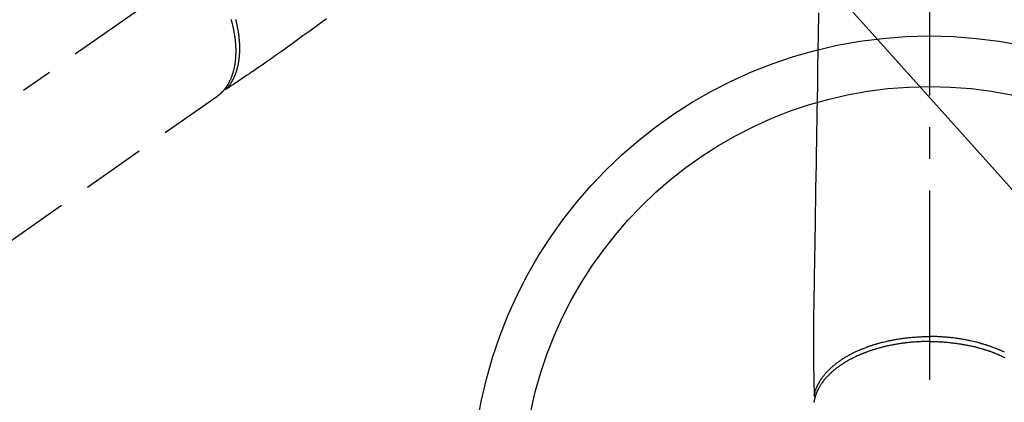
# Model space of a CAD drawing. Extents: x 27948 to 54421, y -13 to 8857.
# Drawn here: x 45285 to 45479, y 6753 to 6829 of the extents above; entities that cross this region are included whole.
import ezdxf

# ---------------------------------------------------------------- set-up
doc = ezdxf.new("R2010")
doc.units = 0
doc.header["$LTSCALE"] = 50
doc.header["$MEASUREMENT"] = 0
doc.linetypes.add('CENTER2', pattern=[1.125, 0.75, -0.125, 0.125, -0.125])
doc.linetypes.add('HIDDEN', pattern=[0.375, 0.25, -0.125])
doc.layers.get('0').update_dxf_attribs({"linetype": 'CONTINUOUS'})
doc.layers.get('DEFPOINTS').update_dxf_attribs({"color": 146, "linetype": 'CONTINUOUS'})
for name, color, linetype in [('150-機器', 8, 'CONTINUOUS'), ('160-文字', 254, 'CONTINUOUS'), ('166-寸法B', 11, 'CONTINUOUS')]:
    doc.layers.add(name, color=color, linetype=linetype)
doc.styles.add('KH001', font='txt')
doc.dimstyles.new('KH1xx030', dxfattribs={"dimscale": 30, "dimtxt": 2, "dimasz": 0.6, "dimexe": 0.3, "dimexo": 1.2, "dimgap": 0.5, "dimtad": 3, "dimdec": 1, "dimdsep": 46, "dimlunit": 6, "dimtxsty": 'KH001', "dimblk": 'DOT', "dimcen": 1, "dimdle": 1, "dimclrd": 256, "dimclre": 256, "dimclrt": 256, "dimadec": 0, "dimazin": 0, "dimtfac": 1, "dimtdec": 1, "dimtix": 1, "dimtmove": 2, "dimatfit": 3, "dimldrblk": 'CLOSEDBLANK', "dimfxl": 1, "dimtolj": 1, "dimtzin": 0, "dimlwd": -1, "dimlwe": -1, "dimarcsym": 0})

# ---------------------------------------------------------------- blocks, each defined once
blk = doc.blocks.new('F402_H')
at = {"layer": '150-機器', "color": 161, "linetype": 'CENTER2'}
blk.add_line((0, 136.03), (0, -355.42), dxfattribs=at)
at = {"layer": '150-機器', "color": 13, "linetype": 'CENTER2'}
blk.add_line((0, 0), (-244.02, -170.86), dxfattribs=at)
at = {"layer": '150-機器', "color": 13, "linetype": 'HIDDEN'}
blk.add_line((-140.96, -126.7), (-201.3, -168.96), dxfattribs=at)
at = {"layer": '150-機器', "color": 13, "linetype": 'Continuous'}
blk.add_line((-141.06, -126.78), (-140.96, -126.7), dxfattribs=at)
at = {"layer": '150-機器', "color": 13, "linetype": 'HIDDEN'}
for points in [[(-119.25, -111.31), (-120.42, -112.15), (-121.58, -113), (-122.74, -113.84), (-123.91, -114.68), (-124.71, -115.27), (-125.52, -115.86), (-126.33, -116.45), (-127.14, -117.03), (-127.95, -117.6), (-128.77, -118.17), (-129.59, -118.74), (-130.4, -119.31), (-131.21, -119.88), (-132.01, -120.45), (-132.82, -121.02), (-133.63, -121.57), (-133.85, -121.72), (-134.07, -121.86), (-134.29, -122.01), (-134.5, -122.15), (-134.98, -122.47), (-135.45, -122.78), (-135.92, -123.1), (-136.39, -123.41), (-136.69, -123.61), (-136.98, -123.81), (-137.28, -124), (-137.58, -124.2), (-137.76, -124.33), (-137.95, -124.45), (-138.14, -124.58), (-138.33, -124.71), (-138.4, -124.75), (-138.46, -124.79), (-138.53, -124.84), (-138.6, -124.88), (-138.67, -124.93), (-138.75, -124.98), (-138.82, -125.03), (-138.9, -125.08), (-138.94, -125.11), (-138.98, -125.14), (-139.01, -125.16), (-139.05, -125.19), (-139.07, -125.2), (-139.09, -125.21), (-139.11, -125.22), (-139.12, -125.23), (-139.14, -125.24), (-139.15, -125.25), (-139.16, -125.26), (-139.18, -125.27), (-139.19, -125.27), (-139.2, -125.28), (-139.21, -125.28), (-139.22, -125.29), (-139.23, -125.29), (-139.24, -125.29), (-139.25, -125.3), (-139.26, -125.3), (-139.27, -125.3), (-139.28, -125.31), (-139.3, -125.31), (-139.31, -125.31), (-139.32, -125.31), (-139.33, -125.31), (-139.34, -125.31), (-139.36, -125.32), (-139.36, -125.32), (-139.37, -125.32), (-139.38, -125.32), (-139.38, -125.31), (-139.39, -125.31), (-139.41, -125.31), (-139.42, -125.31), (-139.43, -125.31), (-139.43, -125.31), (-139.43, -125.31), (-139.43, -125.31), (-139.44, -125.31), (-139.45, -125.31), (-139.46, -125.31), (-139.48, -125.3), (-139.49, -125.3)], [(-138.16, -111.37), (-138.12, -111.51), (-138.08, -111.65), (-138.04, -111.79), (-138, -111.94), (-137.99, -112), (-137.97, -112.06), (-137.95, -112.12), (-137.94, -112.18), (-137.91, -112.31), (-137.88, -112.43), (-137.85, -112.56), (-137.82, -112.68), (-137.8, -112.79), (-137.77, -112.9), (-137.75, -113.01), (-137.72, -113.12), (-137.68, -113.33), (-137.64, -113.55), (-137.6, -113.76), (-137.56, -113.98), (-137.53, -114.14), (-137.5, -114.31), (-137.47, -114.48), (-137.45, -114.64), (-137.43, -114.76), (-137.41, -114.88), (-137.4, -115), (-137.38, -115.12), (-137.37, -115.26), (-137.35, -115.39), (-137.34, -115.52), (-137.32, -115.66), (-137.31, -115.77), (-137.3, -115.89), (-137.29, -116.01), (-137.28, -116.13), (-137.27, -116.26), (-137.26, -116.39), (-137.25, -116.52), (-137.24, -116.65), (-137.24, -116.76), (-137.23, -116.88), (-137.23, -116.99), (-137.22, -117.11), (-137.22, -117.23), (-137.22, -117.36), (-137.21, -117.49), (-137.21, -117.62), (-137.21, -117.7), (-137.21, -117.78), (-137.21, -117.87), (-137.21, -117.95), (-137.22, -118.13), (-137.22, -118.31), (-137.23, -118.49), (-137.24, -118.66), (-137.24, -118.76), (-137.25, -118.85), (-137.25, -118.95), (-137.26, -119.04), (-137.27, -119.16), (-137.28, -119.28), (-137.29, -119.4), (-137.3, -119.52), (-137.32, -119.65), (-137.33, -119.78), (-137.35, -119.91), (-137.37, -120.04), (-137.38, -120.1), (-137.39, -120.16), (-137.4, -120.23), (-137.41, -120.29), (-137.43, -120.43), (-137.45, -120.57), (-137.48, -120.7), (-137.5, -120.84), (-137.53, -120.95), (-137.55, -121.06), (-137.57, -121.17), (-137.6, -121.28), (-137.63, -121.4), (-137.66, -121.52), (-137.69, -121.64), (-137.72, -121.76), (-137.75, -121.85), (-137.77, -121.94), (-137.8, -122.03), (-137.83, -122.13), (-137.86, -122.23), (-137.9, -122.33), (-137.93, -122.43), (-137.96, -122.53), (-138.01, -122.66), (-138.06, -122.79), (-138.11, -122.92), (-138.17, -123.05), (-138.21, -123.17), (-138.27, -123.28), (-138.32, -123.4), (-138.37, -123.51), (-138.41, -123.59), (-138.45, -123.67), (-138.49, -123.75), (-138.53, -123.83), (-138.56, -123.88), (-138.58, -123.93), (-138.61, -123.98), (-138.64, -124.03), (-138.66, -124.07), (-138.68, -124.11), (-138.7, -124.15), (-138.72, -124.19), (-138.76, -124.24), (-138.79, -124.3), (-138.82, -124.36), (-138.86, -124.41), (-138.88, -124.45), (-138.9, -124.49), (-138.93, -124.52), (-138.95, -124.56), (-139, -124.63), (-139.05, -124.71), (-139.1, -124.78), (-139.15, -124.85), (-139.17, -124.89), (-139.2, -124.93), (-139.23, -124.97), (-139.26, -125.01), (-139.29, -125.04), (-139.32, -125.08), (-139.35, -125.12), (-139.38, -125.16), (-139.39, -125.18), (-139.41, -125.2), (-139.42, -125.22), (-139.44, -125.24), (-139.45, -125.26), (-139.46, -125.27), (-139.48, -125.29), (-139.49, -125.3), (-139.51, -125.33), (-139.54, -125.36), (-139.56, -125.39), (-139.59, -125.42), (-139.6, -125.44), (-139.61, -125.45), (-139.62, -125.46), (-139.63, -125.47), (-139.64, -125.49), (-139.66, -125.5), (-139.67, -125.52), (-139.69, -125.54), (-139.7, -125.56), (-139.72, -125.58), (-139.74, -125.6), (-139.76, -125.62), (-139.77, -125.63), (-139.78, -125.65), (-139.8, -125.66), (-139.81, -125.68), (-139.83, -125.7), (-139.86, -125.72), (-139.88, -125.75), (-139.9, -125.77), (-139.92, -125.79), (-139.94, -125.82), (-139.96, -125.84), (-139.99, -125.86), (-140.01, -125.88), (-140.03, -125.91), (-140.05, -125.93), (-140.07, -125.95), (-140.09, -125.96), (-140.1, -125.98), (-140.12, -125.99), (-140.13, -126.01), (-140.16, -126.03), (-140.18, -126.05), (-140.2, -126.07), (-140.22, -126.09), (-140.25, -126.12), (-140.27, -126.14), (-140.29, -126.16), (-140.32, -126.18), (-140.33, -126.19), (-140.35, -126.21), (-140.36, -126.22), (-140.38, -126.24), (-140.41, -126.26), (-140.44, -126.29), (-140.47, -126.32), (-140.5, -126.34), (-140.53, -126.36), (-140.55, -126.38), (-140.57, -126.4), (-140.6, -126.42), (-140.62, -126.44), (-140.65, -126.46), (-140.67, -126.48), (-140.69, -126.5), (-140.72, -126.52), (-140.74, -126.54), (-140.77, -126.56), (-140.79, -126.58), (-140.82, -126.6), (-140.84, -126.62), (-140.87, -126.64), (-140.89, -126.65), (-140.91, -126.67), (-140.93, -126.68), (-140.94, -126.69), (-140.96, -126.7)], [(-139.11, -125.22), (-139.07, -125.18), (-139.03, -125.14), (-138.99, -125.09), (-138.95, -125.05), (-138.91, -125), (-138.87, -124.96), (-138.83, -124.91), (-138.79, -124.87), (-138.77, -124.84), (-138.75, -124.82), (-138.73, -124.8), (-138.71, -124.77), (-138.67, -124.73), (-138.63, -124.68), (-138.6, -124.63), (-138.56, -124.58), (-138.48, -124.48), (-138.4, -124.37), (-138.32, -124.26), (-138.25, -124.15), (-138.19, -124.06), (-138.13, -123.98), (-138.08, -123.89), (-138.02, -123.8), (-137.99, -123.74), (-137.95, -123.68), (-137.91, -123.61), (-137.88, -123.55), (-137.83, -123.46), (-137.78, -123.38), (-137.74, -123.3), (-137.69, -123.21), (-137.66, -123.15), (-137.63, -123.08), (-137.59, -123.01), (-137.56, -122.94), (-137.52, -122.86), (-137.49, -122.78), (-137.45, -122.71), (-137.42, -122.63), (-137.38, -122.53), (-137.34, -122.44), (-137.3, -122.35), (-137.27, -122.26), (-137.24, -122.18), (-137.21, -122.09), (-137.18, -122.01), (-137.15, -121.93), (-137.11, -121.82), (-137.07, -121.71), (-137.04, -121.6), (-137, -121.49), (-136.98, -121.41), (-136.95, -121.32), (-136.93, -121.23), (-136.9, -121.14), (-136.87, -121.02), (-136.84, -120.89), (-136.81, -120.77), (-136.78, -120.64), (-136.75, -120.53), (-136.72, -120.41), (-136.7, -120.3), (-136.68, -120.18), (-136.66, -120.06), (-136.63, -119.94), (-136.61, -119.82), (-136.59, -119.7), (-136.57, -119.56), (-136.55, -119.41), (-136.53, -119.26), (-136.52, -119.11), (-136.51, -119.03), (-136.5, -118.94), (-136.49, -118.85), (-136.48, -118.77), (-136.47, -118.65), (-136.46, -118.54), (-136.45, -118.42), (-136.44, -118.31), (-136.44, -118.19), (-136.43, -118.08), (-136.42, -117.96), (-136.42, -117.84), (-136.42, -117.75), (-136.41, -117.66), (-136.41, -117.57), (-136.41, -117.48), (-136.41, -117.36), (-136.41, -117.24), (-136.41, -117.12), (-136.41, -117), (-136.41, -116.87), (-136.41, -116.73), (-136.42, -116.6), (-136.42, -116.46), (-136.43, -116.31), (-136.43, -116.16), (-136.44, -116.01), (-136.45, -115.86), (-136.46, -115.71), (-136.47, -115.55), (-136.49, -115.4), (-136.5, -115.25), (-136.52, -115.11), (-136.53, -114.97), (-136.55, -114.83), (-136.56, -114.68), (-136.58, -114.57), (-136.59, -114.46), (-136.61, -114.34), (-136.62, -114.23), (-136.64, -114.09), (-136.67, -113.94), (-136.69, -113.8), (-136.71, -113.65), (-136.74, -113.49), (-136.77, -113.34), (-136.8, -113.18), (-136.83, -113.02), (-136.85, -112.88), (-136.88, -112.75), (-136.91, -112.62), (-136.93, -112.49), (-136.97, -112.34), (-137, -112.19), (-137.03, -112.05), (-137.07, -111.9), (-137.11, -111.74), (-137.15, -111.57), (-137.19, -111.41)]]:
    blk.add_lwpolyline(points, dxfattribs=at)
at = {"layer": '150-機器', "color": 13, "linetype": 'Continuous'}
for points in [[(-21.93, -110.13), (-21.96, -111.56), (-21.98, -113), (-22.01, -114.43), (-22.06, -117.68), (-22.11, -120.93), (-22.17, -124.18), (-22.22, -127.43), (-22.25, -129.45), (-22.29, -131.46), (-22.32, -133.48), (-22.35, -135.5), (-22.39, -137.8), (-22.43, -140.1), (-22.46, -142.4), (-22.5, -144.7), (-22.54, -147.19), (-22.58, -149.68), (-22.63, -152.17), (-22.67, -154.66), (-22.69, -156.38), (-22.72, -158.09), (-22.75, -159.81), (-22.78, -161.53), (-22.8, -162.97), (-22.82, -164.4), (-22.85, -165.84), (-22.87, -167.28), (-22.89, -168.28), (-22.91, -169.27), (-22.93, -170.27), (-22.94, -171.27), (-22.94, -172.27), (-22.94, -173.26), (-22.94, -174.26), (-22.94, -175.25), (-22.94, -176.24), (-22.95, -177.23), (-22.95, -178.21), (-22.94, -179.2), (-22.93, -179.46), (-22.93, -179.72), (-22.92, -179.98), (-22.92, -180.24), (-22.9, -180.81), (-22.89, -181.38), (-22.88, -181.94), (-22.86, -182.51), (-22.85, -182.87), (-22.85, -183.22), (-22.84, -183.58), (-22.83, -183.94), (-22.83, -184.16), (-22.82, -184.39), (-22.81, -184.62), (-22.81, -184.84), (-22.81, -184.92), (-22.81, -185), (-22.8, -185.08), (-22.8, -185.16), (-22.8, -185.25), (-22.8, -185.34), (-22.8, -185.43), (-22.79, -185.53), (-22.79, -185.57), (-22.79, -185.62), (-22.79, -185.66), (-22.79, -185.71), (-22.79, -185.73), (-22.79, -185.75), (-22.79, -185.77), (-22.79, -185.79), (-22.79, -185.81), (-22.79, -185.83), (-22.79, -185.84), (-22.78, -185.86), (-22.78, -185.87), (-22.78, -185.88), (-22.78, -185.89), (-22.78, -185.9), (-22.77, -185.91), (-22.77, -185.92), (-22.77, -185.93), (-22.76, -185.94), (-22.76, -185.95), (-22.76, -185.97), (-22.75, -185.98), (-22.75, -185.99), (-22.74, -186), (-22.73, -186.01), (-22.73, -186.02), (-22.72, -186.03), (-22.72, -186.04), (-22.71, -186.04), (-22.71, -186.05), (-22.71, -186.05), (-22.7, -186.06), (-22.69, -186.07), (-22.68, -186.08), (-22.68, -186.09), (-22.67, -186.09), (-22.67, -186.09), (-22.67, -186.09), (-22.67, -186.1), (-22.66, -186.11), (-22.65, -186.11), (-22.64, -186.12), (-22.63, -186.13)], [(0, -175.11), (-0.12, -175.11), (-0.24, -175.11), (-0.35, -175.11), (-0.47, -175.11), (-0.61, -175.11), (-0.76, -175.11), (-0.9, -175.12), (-1.05, -175.12), (-1.14, -175.12), (-1.23, -175.13), (-1.32, -175.13), (-1.41, -175.13), (-1.61, -175.14), (-1.8, -175.15), (-2, -175.16), (-2.2, -175.17), (-2.33, -175.18), (-2.45, -175.18), (-2.58, -175.19), (-2.7, -175.2), (-2.93, -175.22), (-3.15, -175.23), (-3.38, -175.25), (-3.6, -175.27), (-3.84, -175.3), (-4.08, -175.32), (-4.32, -175.34), (-4.56, -175.37), (-4.7, -175.39), (-4.84, -175.41), (-4.98, -175.42), (-5.12, -175.44), (-5.3, -175.46), (-5.48, -175.49), (-5.65, -175.51), (-5.83, -175.54), (-6, -175.57), (-6.18, -175.59), (-6.35, -175.62), (-6.52, -175.65), (-6.64, -175.67), (-6.76, -175.69), (-6.89, -175.72), (-7.01, -175.74), (-7.19, -175.77), (-7.38, -175.81), (-7.57, -175.85), (-7.76, -175.88), (-7.93, -175.92), (-8.1, -175.96), (-8.27, -175.99), (-8.43, -176.03), (-8.57, -176.06), (-8.7, -176.09), (-8.84, -176.12), (-8.97, -176.16), (-9.1, -176.19), (-9.24, -176.22), (-9.37, -176.25), (-9.5, -176.29), (-9.66, -176.33), (-9.83, -176.38), (-9.99, -176.42), (-10.15, -176.47), (-10.28, -176.5), (-10.41, -176.54), (-10.54, -176.58), (-10.67, -176.62), (-10.76, -176.65), (-10.86, -176.68), (-10.95, -176.71), (-11.05, -176.74), (-11.19, -176.78), (-11.33, -176.83), (-11.47, -176.87), (-11.62, -176.92), (-11.71, -176.95), (-11.8, -176.98), (-11.89, -177.02), (-11.99, -177.05), (-12.12, -177.1), (-12.26, -177.15), (-12.4, -177.2), (-12.54, -177.25), (-12.6, -177.27), (-12.66, -177.29), (-12.72, -177.32), (-12.78, -177.34), (-12.9, -177.39), (-13.02, -177.43), (-13.14, -177.48), (-13.25, -177.53), (-13.36, -177.57), (-13.46, -177.61), (-13.56, -177.66), (-13.66, -177.7), (-13.86, -177.79), (-14.06, -177.87), (-14.26, -177.96), (-14.46, -178.05), (-14.62, -178.13), (-14.77, -178.2), (-14.92, -178.27), (-15.07, -178.35), (-15.18, -178.4), (-15.29, -178.46), (-15.4, -178.51), (-15.5, -178.57), (-15.62, -178.63), (-15.74, -178.7), (-15.86, -178.76), (-15.98, -178.82), (-16.08, -178.88), (-16.18, -178.94), (-16.28, -179), (-16.39, -179.06), (-16.5, -179.13), (-16.61, -179.19), (-16.72, -179.26), (-16.83, -179.33), (-16.93, -179.39), (-17.03, -179.45), (-17.13, -179.51), (-17.22, -179.58), (-17.33, -179.65), (-17.43, -179.72), (-17.54, -179.79), (-17.64, -179.86), (-17.71, -179.91), (-17.78, -179.96), (-17.85, -180), (-17.92, -180.05), (-18.06, -180.16), (-18.21, -180.26), (-18.35, -180.37), (-18.49, -180.48), (-18.56, -180.54), (-18.64, -180.6), (-18.71, -180.66), (-18.78, -180.72), (-18.88, -180.79), (-18.97, -180.87), (-19.06, -180.95), (-19.15, -181.02), (-19.25, -181.11), (-19.35, -181.2), (-19.44, -181.29), (-19.54, -181.37), (-19.58, -181.42), (-19.63, -181.46), (-19.68, -181.51), (-19.73, -181.55), (-19.83, -181.65), (-19.92, -181.75), (-20.02, -181.85), (-20.12, -181.95), (-20.2, -182.03), (-20.27, -182.11), (-20.35, -182.19), (-20.42, -182.28), (-20.51, -182.37), (-20.59, -182.46), (-20.66, -182.56), (-20.74, -182.65), (-20.8, -182.72), (-20.86, -182.8), (-20.92, -182.88), (-20.98, -182.95), (-21.05, -183.04), (-21.11, -183.12), (-21.18, -183.21), (-21.24, -183.29), (-21.32, -183.41), (-21.4, -183.52), (-21.47, -183.64), (-21.55, -183.76), (-21.62, -183.87), (-21.68, -183.97), (-21.75, -184.08), (-21.81, -184.19), (-21.85, -184.27), (-21.9, -184.35), (-21.94, -184.43), (-21.98, -184.51), (-22.01, -184.56), (-22.03, -184.61), (-22.06, -184.66), (-22.08, -184.71), (-22.1, -184.75), (-22.12, -184.79), (-22.14, -184.83), (-22.16, -184.87), (-22.19, -184.93), (-22.21, -184.99), (-22.24, -185.05), (-22.27, -185.11), (-22.28, -185.15), (-22.3, -185.19), (-22.32, -185.23), (-22.33, -185.27), (-22.37, -185.35), (-22.4, -185.43), (-22.43, -185.51), (-22.46, -185.59), (-22.48, -185.64), (-22.49, -185.68), (-22.51, -185.73), (-22.52, -185.77), (-22.54, -185.82), (-22.55, -185.87), (-22.57, -185.91), (-22.58, -185.96), (-22.59, -185.98), (-22.6, -186.01), (-22.61, -186.03), (-22.61, -186.06), (-22.62, -186.08), (-22.62, -186.1), (-22.63, -186.11), (-22.63, -186.13), (-22.64, -186.17), (-22.66, -186.21), (-22.67, -186.25), (-22.68, -186.28), (-22.68, -186.3), (-22.68, -186.32), (-22.69, -186.33), (-22.69, -186.35), (-22.7, -186.37), (-22.7, -186.39), (-22.71, -186.41), (-22.71, -186.43), (-22.72, -186.45), (-22.73, -186.48), (-22.73, -186.51), (-22.74, -186.53), (-22.74, -186.55), (-22.75, -186.57), (-22.75, -186.59), (-22.76, -186.61), (-22.76, -186.64), (-22.77, -186.68), (-22.78, -186.71), (-22.78, -186.74), (-22.79, -186.77), (-22.8, -186.8), (-22.8, -186.83), (-22.81, -186.86), (-22.81, -186.89), (-22.82, -186.92), (-22.82, -186.95), (-22.83, -186.98), (-22.83, -187), (-22.84, -187.02), (-22.84, -187.05), (-22.84, -187.07), (-22.85, -187.1), (-22.85, -187.13), (-22.86, -187.16)], [(-22.79, -185.77), (-22.78, -185.72), (-22.76, -185.66), (-22.75, -185.6), (-22.74, -185.54), (-22.72, -185.48), (-22.71, -185.43), (-22.69, -185.37), (-22.68, -185.31), (-22.67, -185.28), (-22.66, -185.25), (-22.66, -185.22), (-22.65, -185.19), (-22.63, -185.13), (-22.61, -185.07), (-22.6, -185.02), (-22.58, -184.96), (-22.54, -184.83), (-22.49, -184.71), (-22.45, -184.58), (-22.4, -184.46), (-22.37, -184.36), (-22.33, -184.26), (-22.29, -184.17), (-22.24, -184.07), (-22.21, -184), (-22.18, -183.94), (-22.15, -183.87), (-22.12, -183.81), (-22.08, -183.72), (-22.04, -183.63), (-22, -183.55), (-21.95, -183.46), (-21.92, -183.4), (-21.88, -183.33), (-21.84, -183.27), (-21.81, -183.2), (-21.76, -183.13), (-21.72, -183.05), (-21.67, -182.98), (-21.63, -182.9), (-21.58, -182.82), (-21.52, -182.73), (-21.47, -182.65), (-21.42, -182.57), (-21.37, -182.5), (-21.32, -182.42), (-21.26, -182.35), (-21.21, -182.28), (-21.15, -182.18), (-21.08, -182.09), (-21.01, -182), (-20.94, -181.91), (-20.88, -181.84), (-20.83, -181.77), (-20.77, -181.7), (-20.71, -181.63), (-20.63, -181.53), (-20.54, -181.43), (-20.46, -181.33), (-20.37, -181.24), (-20.29, -181.15), (-20.21, -181.06), (-20.13, -180.98), (-20.05, -180.89), (-19.96, -180.8), (-19.88, -180.72), (-19.79, -180.63), (-19.71, -180.55), (-19.6, -180.45), (-19.49, -180.35), (-19.38, -180.25), (-19.27, -180.15), (-19.21, -180.09), (-19.14, -180.03), (-19.07, -179.97), (-19.01, -179.92), (-18.92, -179.84), (-18.83, -179.77), (-18.74, -179.7), (-18.65, -179.63), (-18.56, -179.55), (-18.47, -179.48), (-18.38, -179.41), (-18.29, -179.34), (-18.21, -179.28), (-18.14, -179.23), (-18.07, -179.18), (-17.99, -179.12), (-17.89, -179.05), (-17.8, -178.98), (-17.7, -178.91), (-17.6, -178.85), (-17.49, -178.77), (-17.38, -178.7), (-17.26, -178.62), (-17.15, -178.55), (-17.03, -178.47), (-16.9, -178.39), (-16.77, -178.31), (-16.64, -178.23), (-16.51, -178.15), (-16.38, -178.07), (-16.24, -177.99), (-16.11, -177.92), (-15.99, -177.85), (-15.86, -177.78), (-15.74, -177.71), (-15.61, -177.65), (-15.51, -177.59), (-15.41, -177.54), (-15.31, -177.49), (-15.21, -177.43), (-15.08, -177.37), (-14.95, -177.3), (-14.82, -177.24), (-14.69, -177.18), (-14.54, -177.11), (-14.39, -177.04), (-14.25, -176.97), (-14.1, -176.9), (-13.97, -176.85), (-13.85, -176.8), (-13.73, -176.74), (-13.6, -176.69), (-13.46, -176.63), (-13.33, -176.57), (-13.19, -176.52), (-13.04, -176.46), (-12.89, -176.4), (-12.73, -176.34), (-12.57, -176.28), (-12.42, -176.22), (-12.28, -176.17), (-12.15, -176.13), (-12.02, -176.08), (-11.89, -176.03), (-11.77, -175.99), (-11.65, -175.95), (-11.54, -175.91), (-11.42, -175.87), (-11.31, -175.84), (-11.21, -175.8), (-11.1, -175.77), (-11, -175.74), (-10.86, -175.7), (-10.72, -175.65), (-10.59, -175.61), (-10.45, -175.57), (-10.33, -175.54), (-10.2, -175.5), (-10.08, -175.46), (-9.95, -175.43), (-9.75, -175.38), (-9.56, -175.32), (-9.36, -175.27), (-9.16, -175.22), (-8.91, -175.16), (-8.65, -175.1), (-8.39, -175.04), (-8.13, -174.98), (-7.97, -174.95), (-7.81, -174.91), (-7.65, -174.88), (-7.49, -174.85), (-7.34, -174.82), (-7.2, -174.79), (-7.05, -174.76), (-6.9, -174.74), (-6.69, -174.7), (-6.49, -174.66), (-6.28, -174.63), (-6.07, -174.6), (-5.89, -174.57), (-5.71, -174.54), (-5.53, -174.52), (-5.35, -174.49), (-5.14, -174.46), (-4.93, -174.43), (-4.72, -174.41), (-4.5, -174.38), (-4.29, -174.36), (-4.08, -174.34), (-3.86, -174.31), (-3.65, -174.29), (-3.42, -174.27), (-3.19, -174.25), (-2.96, -174.24), (-2.73, -174.22), (-2.51, -174.21), (-2.3, -174.19), (-2.08, -174.18), (-1.87, -174.17), (-1.65, -174.16), (-1.44, -174.15), (-1.22, -174.15), (-1, -174.14), (-0.82, -174.14), (-0.63, -174.13), (-0.45, -174.13), (-0.26, -174.13), (-0.19, -174.13), (-0.13, -174.13), (-0.06, -174.13), (0, -174.13)], [(14.82, -177.24), (14.69, -177.18), (14.54, -177.11), (14.39, -177.04), (14.25, -176.97), (14.1, -176.9), (13.97, -176.85), (13.85, -176.8), (13.73, -176.74), (13.6, -176.69), (13.46, -176.63), (13.33, -176.57), (13.19, -176.52), (13.04, -176.46), (12.89, -176.4), (12.73, -176.34), (12.57, -176.28), (12.42, -176.22), (12.28, -176.17), (12.15, -176.13), (12.02, -176.08), (11.89, -176.03), (11.77, -175.99), (11.65, -175.95), (11.54, -175.91), (11.42, -175.87), (11.31, -175.84), (11.21, -175.8), (11.1, -175.77), (11, -175.74), (10.86, -175.7), (10.72, -175.65), (10.59, -175.61), (10.45, -175.57), (10.33, -175.54), (10.2, -175.5), (10.08, -175.46), (9.95, -175.43), (9.75, -175.38), (9.56, -175.32), (9.36, -175.27), (9.16, -175.22), (8.91, -175.16), (8.65, -175.1), (8.39, -175.04), (8.13, -174.98), (7.97, -174.95), (7.81, -174.91), (7.65, -174.88), (7.49, -174.85), (7.34, -174.82), (7.2, -174.79), (7.05, -174.76), (6.9, -174.74), (6.69, -174.7), (6.49, -174.66), (6.28, -174.63), (6.07, -174.6), (5.89, -174.57), (5.71, -174.54), (5.53, -174.52), (5.35, -174.49), (5.14, -174.46), (4.93, -174.43), (4.72, -174.41), (4.5, -174.38), (4.29, -174.36), (4.08, -174.34), (3.86, -174.31), (3.65, -174.29), (3.42, -174.27), (3.19, -174.25), (2.96, -174.24), (2.73, -174.22), (2.51, -174.21), (2.3, -174.19), (2.08, -174.18), (1.87, -174.17), (1.65, -174.16), (1.44, -174.15), (1.22, -174.15), (1, -174.14), (0.82, -174.14), (0.63, -174.13), (0.45, -174.13), (0.26, -174.13), (0.19, -174.13), (0.13, -174.13), (0.06, -174.13), (0, -174.13)], [(0, -175.11), (0.12, -175.11), (0.24, -175.11), (0.35, -175.11), (0.47, -175.11), (0.61, -175.11), (0.76, -175.11), (0.9, -175.12), (1.05, -175.12), (1.14, -175.12), (1.23, -175.13), (1.32, -175.13), (1.41, -175.13), (1.61, -175.14), (1.8, -175.15), (2, -175.16), (2.2, -175.17), (2.33, -175.18), (2.45, -175.18), (2.58, -175.19), (2.7, -175.2), (2.93, -175.22), (3.15, -175.23), (3.38, -175.25), (3.6, -175.27), (3.84, -175.3), (4.08, -175.32), (4.32, -175.34), (4.56, -175.37), (4.7, -175.39), (4.84, -175.41), (4.98, -175.42), (5.12, -175.44), (5.3, -175.46), (5.48, -175.49), (5.65, -175.51), (5.83, -175.54), (6, -175.57), (6.18, -175.59), (6.35, -175.62), (6.52, -175.65), (6.64, -175.67), (6.76, -175.69), (6.89, -175.72), (7.01, -175.74), (7.19, -175.77), (7.38, -175.81), (7.57, -175.85), (7.76, -175.88), (7.93, -175.92), (8.1, -175.96), (8.27, -175.99), (8.43, -176.03), (8.57, -176.06), (8.7, -176.09), (8.84, -176.12), (8.97, -176.16), (9.1, -176.19), (9.24, -176.22), (9.37, -176.25), (9.5, -176.29), (9.66, -176.33), (9.83, -176.38), (9.99, -176.42), (10.15, -176.47), (10.28, -176.5), (10.41, -176.54), (10.54, -176.58), (10.67, -176.62), (10.76, -176.65), (10.86, -176.68), (10.95, -176.71), (11.05, -176.74), (11.19, -176.78), (11.33, -176.83), (11.47, -176.87), (11.62, -176.92), (11.71, -176.95), (11.8, -176.98), (11.89, -177.02), (11.99, -177.05), (12.12, -177.1), (12.26, -177.15), (12.4, -177.2), (12.54, -177.25), (12.6, -177.27), (12.66, -177.29), (12.72, -177.32), (12.78, -177.34), (12.9, -177.39), (13.02, -177.43), (13.14, -177.48), (13.25, -177.53), (13.36, -177.57), (13.46, -177.61), (13.56, -177.66), (13.66, -177.7), (13.86, -177.79), (14.06, -177.87), (14.26, -177.96), (14.46, -178.05), (14.62, -178.13), (14.77, -178.2), (14.92, -178.27)]]:
    blk.add_lwpolyline(points, dxfattribs=at)
blk = doc.blocks.new('_Dot')
at = {"color": 0, "linetype": 'ByBlock', "lineweight": -2}
blk.add_line((-0.5, 0), (-1, 0), dxfattribs=at)
at = {"color": 0, "linetype": 'ByBlock', "const_width": 0.5}
blk.add_lwpolyline([(-0.25, 0, 1), (0.25, 0, 1)], format="xyb", close=True, dxfattribs=at)
blk = doc.blocks.new('*D119')
at = {"layer": '166-寸法B', "transparency": 16777216}
for p, q in [((45308.66, 7159.94), (45128.41, 7159.94)), ((45137.41, 7141.94), (45137.41, 6752.94)), ((45296.26, 6734.94), (45128.41, 6734.94))]:
    blk.add_line(p, q, dxfattribs=at)
at = {"layer": 'DEFPOINTS', "color": 0, "transparency": 16777216}
for p in [(45344.66, 7159.94), (45137.41, 6734.94), (45332.26, 6734.94)]:
    blk.add_point(p, dxfattribs=at)
at = {"layer": '166-寸法B', "transparency": 16777216, "xscale": 18, "yscale": 18, "zscale": 18}
for p, rotation in [((45137.41, 7159.94), 90), ((45137.41, 6734.94), 270)]:
    blk.add_blockref('_Dot', p, dxfattribs=dict(at, rotation=rotation))
at = {"layer": '166-寸法B', "transparency": 16777216, "insert": (45092.41, 6947.44), "char_height": 60, "attachment_point": 5, "rotation": 90, "style": 'KH001'}
blk.add_mtext('\\A1;425', dxfattribs=at)
blk = doc.blocks.new('_ClosedBlank')
at = {"color": 0, "linetype": 'ByBlock', "lineweight": -2}
for p, q in [((-1, 0.167), (0, 0)), ((-1, 0.167), (-1, -0.167)), ((0, 0), (-1, -0.167))]:
    blk.add_line(p, q, dxfattribs=at)

msp = doc.modelspace()

# ---------------------------------------------------------------- linework, layer by layer
at = {"layer": '150-機器', "color": 13}
for radius in [90.5, 80.5]:
    msp.add_circle((45464.66, 6734.94), radius, dxfattribs=at)

# ---------------------------------------------------------------- block references
at = {"layer": '150-機器'}
msp.add_blockref('F402_H', (45464.65, 6940.13), dxfattribs=at)

# ---------------------------------------------------------------- dimensions: what is measured, and where the dimension line sits
at = {"layer": '166-寸法B'}
dim = msp.add_linear_dim(base=(45137.41, 6734.94), p1=(45344.66, 7159.94), p2=(45332.26, 6734.94), angle=90, dimstyle='KH1xx030', dxfattribs=at)
dim.commit()
dim.dimension.update_dxf_attribs({"geometry": '*D119', "text_midpoint": (45092.41, 6947.44)})

# ---------------------------------------------------------------- leaders
at = {"layer": '160-文字', "annotation_type": 0, "has_hookline": 1, "hookline_direction": 0}
for points, text_width in [([(44705.98, 6953.89), (45521.75, 5370.67), (45539.75, 5370.67)], 1240.2), ([(44975.98, 6947.12), (45634.53, 5642.41), (45652.53, 5642.41)], 1630.05), ([(45344.66, 6947.32), (46280.87, 5901.68), (46298.87, 5901.68)], 963.96)]:
    msp.add_leader(points, dimstyle='KH1xx030', override={"dimgap": 0.5, "dimtad": 1}, dxfattribs=dict(at, text_width=text_width))

doc.saveas('drawing.dxf')
